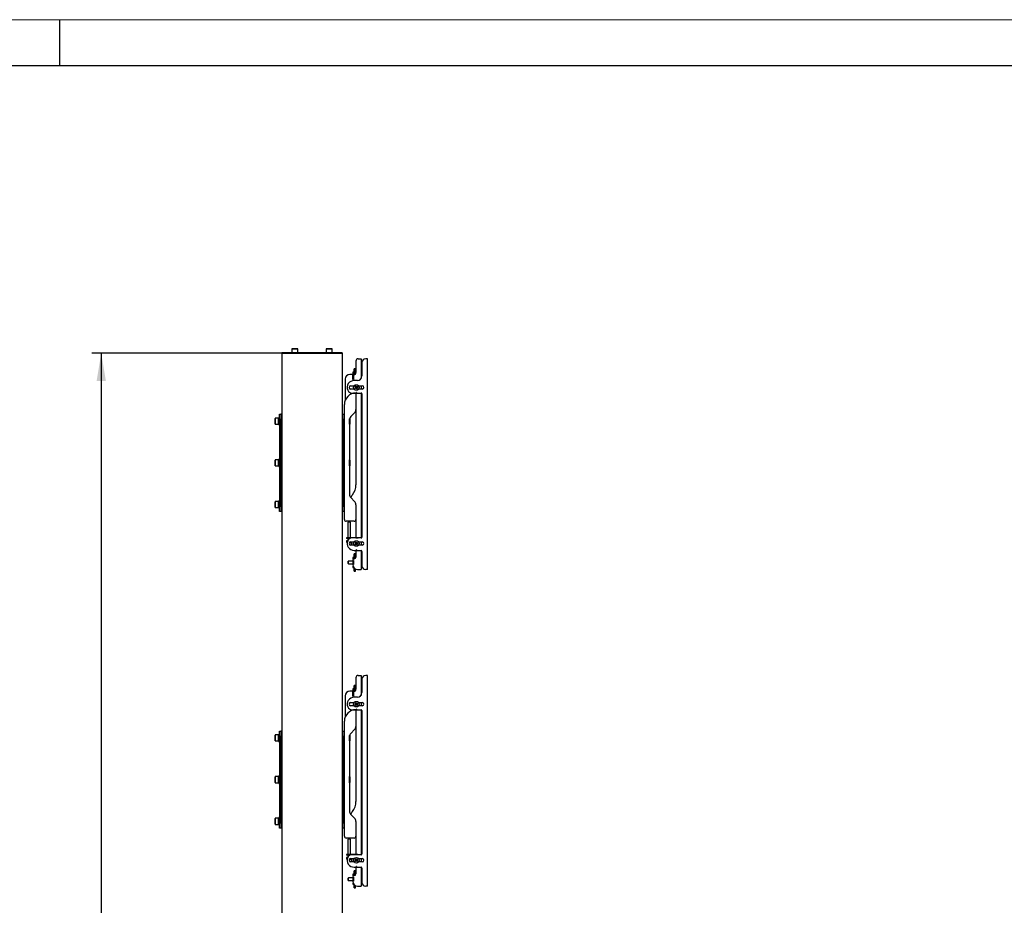
# Model space of a CAD drawing. Units: millimetres. Extents: x 0 to 420, y 0 to 297.
# Drawn here: x 206 to 312, y 201 to 297 of the extents above; entities that cross this region are included whole.
import ezdxf

# ---------------------------------------------------------------- set-up
doc = ezdxf.new("R2010")
doc.units = ezdxf.units.MM
doc.layers.add('THICK_LINE', color=7, linetype='Continuous', lineweight=25)
doc.layers.add('ОСЕВЫЕ', color=7, linetype='Continuous')
doc.styles.add('SLDTEXTSTYLE3', font='GOST type B')
doc.styles.add('SLDTEXTSTYLE4', font='GOST type B')
doc.dimstyles.new('SLDDIMSTYLE0', dxfattribs={"dimtxt": 3.5, "dimasz": 3, "dimexe": 0, "dimexo": 0.0625, "dimgap": 0.875, "dimtad": 2, "dimdec": 0, "dimlfac": 20, "dimrnd": 1e-09, "dimzin": 12, "dimdsep": 46, "dimtxsty": 'SLDTEXTSTYLE3', "dimsah": 1, "dimcen": 0.09, "dimadec": 0, "dimazin": 3, "dimtfac": 1, "dimtdec": 0, "dimtofl": 0, "dimtmove": 0, "dimatfit": 3, "dimfxl": 0, "dimfrac": 2, "dimtolj": 1, "dimtzin": 12, "dimarcsym": 0})

# ---------------------------------------------------------------- blocks, each defined once
blk = doc.blocks.new('_D_5')
at = {"layer": 'THICK_LINE'}
for p, q in [((234.01, 260.99), (213.51, 260.99)), ((214.51, 260.99), (214.51, 88.49)), ((234.01, 88.49), (213.51, 88.49))]:
    blk.add_line(p, q, dxfattribs=at)
for points in [[(214.51, 260.99), (214.01, 257.99), (215.01, 257.99)], [(214.51, 88.49), (215.01, 91.49), (214.01, 91.49)]]:
    blk.add_solid(points, dxfattribs=at)
at = {"layer": 'THICK_LINE', "insert": (209.97, 169.72), "char_height": 3.5, "attachment_point": 1, "rotation": 90, "style": 'SLDTEXTSTYLE4'}
blk.add_mtext('3450', dxfattribs=at)

msp = doc.modelspace()

# ---------------------------------------------------------------- linework, layer by layer
at = {"color": 7, "linetype": 'Continuous', "lineweight": 25}
for p, q in [((415, 292), (20, 292)), ((234.009, 260.99), (234.009, 261.065)), ((234.009, 261.065), (234.311, 261.065)), ((234.009, 260.99), (234.009, 88.49)), ((234.009, 260.99), (234.311, 260.99)), ((234.311, 261.065), (240.208, 261.065)), ((234.311, 260.99), (240.208, 260.99)), ((235.099, 261.465), (235.084, 261.45)), ((235.084, 261.45), (235.084, 261.08)), ((235.734, 261.45), (235.084, 261.45)), ((235.084, 261.08), (235.099, 261.065)), ((235.084, 261.08), (235.734, 261.08)), ((235.099, 261.465), (235.719, 261.465)), ((235.734, 261.45), (235.719, 261.465)), ((235.719, 261.065), (235.734, 261.08)), ((235.734, 261.08), (235.734, 261.45)), ((238.799, 261.465), (238.784, 261.45)), ((238.784, 261.45), (238.784, 261.08)), ((239.434, 261.45), (238.784, 261.45)), ((238.784, 261.08), (238.799, 261.065)), ((238.784, 261.08), (239.434, 261.08)), ((238.799, 261.465), (239.419, 261.465)), ((239.434, 261.45), (239.419, 261.465)), ((239.419, 261.065), (239.434, 261.08)), ((239.434, 261.08), (239.434, 261.45)), ((240.208, 261.065), (240.509, 261.065)), ((240.208, 260.99), (240.509, 260.99)), ((240.509, 260.99), (240.509, 261.065)), ((240.509, 260.99), (240.509, 103.49)), ((242.009, 260.14), (242.009, 258.894)), ((242.259, 260.39), (242.4, 260.39)), ((242.4, 260.39), (242.559, 260.39)), ((242.559, 260.39), (242.559, 258.24)), ((242.659, 259.99), (242.659, 258.54)), ((243.063, 260.39), (243.059, 260.39)), ((243.259, 260.39), (243.063, 260.39)), ((243.259, 237.64), (243.259, 260.39)), ((241.609, 258.69), (241.359, 258.69)), ((241.659, 258.165), (241.659, 258.64)), ((241.684, 258.54), (241.659, 258.54)), ((241.759, 258.94), (241.684, 258.94)), ((241.684, 258.94), (241.684, 258.839)), ((241.684, 258.839), (241.684, 258.59)), ((241.684, 258.59), (241.759, 258.59)), ((241.684, 258.59), (241.684, 258.19)), ((241.759, 258.94), (241.759, 258.839)), ((241.759, 258.839), (241.759, 258.616)), ((241.824, 258.695), (241.759, 258.695)), ((241.759, 258.616), (241.759, 258.165)), ((241.759, 258.59), (241.759, 258.19)), ((241.974, 259.311), (241.824, 259.311)), ((241.824, 259.259), (241.824, 259.311)), ((241.824, 259.196), (241.824, 259.259)), ((241.974, 259.196), (241.824, 259.196)), ((241.824, 259.175), (241.824, 259.196)), ((241.824, 259.144), (241.824, 259.175)), ((241.824, 259.013), (241.824, 259.144)), ((241.824, 258.669), (241.824, 259.013)), ((241.974, 259.259), (241.974, 259.311)), ((241.974, 259.196), (241.974, 259.259)), ((241.974, 259.175), (241.974, 259.196)), ((241.974, 259.144), (241.974, 259.175)), ((241.974, 259.013), (241.974, 259.144)), ((241.974, 258.772), (241.974, 259.013)), ((242.659, 258.54), (242.559, 258.54)), ((240.859, 258.19), (240.859, 255.93)), ((241.434, 257.465), (241.816, 257.465)), ((241.659, 258.24), (241.684, 258.24)), ((241.759, 258.165), (241.659, 258.165)), ((241.684, 258.19), (241.759, 258.19)), ((241.684, 258.19), (241.684, 258.165)), ((242.159, 258.04), (241.809, 258.04)), ((241.915, 257.225), (241.985, 257.278)), ((241.991, 257.322), (241.937, 257.392)), ((241.973, 257.269), (242.016, 257.213)), ((242.038, 257.376), (241.982, 257.333)), ((241.985, 257.278), (241.995, 257.286)), ((241.999, 257.311), (241.991, 257.322)), ((241.994, 257.435), (242.047, 257.365)), ((241.995, 257.286), (241.998, 257.288)), ((242.001, 257.308), (241.999, 257.311)), ((242.047, 257.365), (242.055, 257.354)), ((242.055, 257.354), (242.057, 257.351)), ((242.077, 257.349), (242.08, 257.351)), ((242.08, 257.351), (242.091, 257.359)), ((242.08, 257.204), (242.137, 257.247)), ((242.091, 257.359), (242.161, 257.412)), ((242.146, 257.311), (242.102, 257.368)), ((242.118, 257.272), (242.12, 257.27)), ((242.12, 257.27), (242.128, 257.259)), ((242.123, 257.294), (242.121, 257.292)), ((242.134, 257.303), (242.123, 257.294)), ((242.128, 257.259), (242.181, 257.189)), ((242.204, 257.356), (242.134, 257.303)), ((242.303, 257.465), (242.684, 257.465)), ((242.559, 257.465), (242.559, 257.115)), ((241.816, 257.115), (241.434, 257.115)), ((241.58, 256.69), (241.909, 256.69)), ((241.909, 256.686), (241.909, 256.69)), ((242.009, 256.69), (241.909, 256.69)), ((242.028, 257.222), (241.958, 257.168)), ((242.009, 256.69), (242.009, 254.897)), ((242.009, 256.69), (242.027, 256.69)), ((242.039, 257.23), (242.028, 257.222)), ((242.036, 256.698), (242.05, 256.752)), ((242.041, 257.232), (242.039, 257.23)), ((242.063, 257.226), (242.061, 257.229)), ((242.072, 257.216), (242.063, 257.226)), ((242.069, 256.752), (242.082, 256.698)), ((242.125, 257.146), (242.072, 257.216)), ((242.092, 256.69), (242.559, 256.69)), ((242.684, 257.115), (242.303, 257.115)), ((242.559, 256.69), (242.559, 241.04)), ((242.659, 256.59), (242.659, 241.14)), ((240.759, 243.04), (240.759, 255.44)), ((233.759, 254.39), (233.909, 254.39)), ((233.759, 253.89), (233.759, 254.39)), ((233.909, 254.39), (233.909, 253.89)), ((234.009, 254.39), (233.909, 254.39)), ((240.609, 254.39), (240.509, 254.39)), ((240.609, 254.39), (240.759, 254.39)), ((240.609, 253.89), (240.609, 254.39)), ((241.863, 254.544), (241.456, 254.137)), ((242.009, 254.897), (242.009, 246.779)), ((233.294, 253.965), (233.279, 253.95)), ((233.279, 253.33), (233.279, 253.95)), ((233.279, 253.33), (233.294, 253.315)), ((233.664, 253.965), (233.294, 253.965)), ((233.294, 253.965), (233.294, 253.315)), ((233.294, 253.315), (233.664, 253.315)), ((233.679, 253.95), (233.664, 253.965)), ((233.664, 253.315), (233.664, 253.965)), ((233.664, 253.315), (233.679, 253.33)), ((233.759, 254.04), (233.679, 254.04)), ((233.679, 254.04), (233.679, 253.24)), ((233.679, 253.24), (233.759, 253.24)), ((233.759, 253.89), (233.759, 244.39)), ((233.909, 253.89), (233.909, 244.39)), ((234.009, 253.84), (233.909, 253.84)), ((233.909, 253.44), (234.009, 253.44)), ((240.609, 253.84), (240.509, 253.84)), ((240.509, 253.44), (240.609, 253.44)), ((240.609, 253.89), (240.609, 244.39)), ((241.309, 253.783), (241.309, 245.747)), ((241.309, 253.315), (241.324, 253.315)), ((241.324, 253.52), (241.324, 253.905)), ((241.324, 253.315), (241.324, 253.52)), ((241.324, 253.315), (241.339, 253.33)), ((241.339, 253.95), (241.338, 253.951)), ((241.339, 253.95), (241.339, 253.525)), ((241.339, 253.525), (241.339, 253.33)), ((233.294, 249.465), (233.279, 249.45)), ((233.279, 248.83), (233.279, 249.45)), ((233.279, 248.83), (233.294, 248.815)), ((233.664, 249.465), (233.294, 249.465)), ((233.294, 249.465), (233.294, 248.815)), ((233.294, 248.815), (233.664, 248.815)), ((233.679, 249.45), (233.664, 249.465)), ((233.664, 248.815), (233.664, 249.465)), ((233.664, 248.815), (233.679, 248.83)), ((233.759, 249.54), (233.679, 249.54)), ((233.679, 249.54), (233.679, 248.74)), ((233.679, 248.74), (233.759, 248.74)), ((234.009, 249.34), (233.909, 249.34)), ((233.909, 248.94), (234.009, 248.94)), ((240.609, 249.34), (240.509, 249.34)), ((240.509, 248.94), (240.609, 248.94)), ((241.324, 249.465), (241.309, 249.465)), ((241.309, 248.815), (241.324, 248.815)), ((241.339, 249.45), (241.324, 249.465)), ((241.324, 249.003), (241.324, 249.465)), ((241.324, 248.815), (241.324, 249.003)), ((241.324, 248.815), (241.339, 248.83)), ((241.339, 249.45), (241.339, 249.01)), ((241.339, 249.01), (241.339, 248.83)), ((233.294, 244.965), (233.279, 244.95)), ((233.279, 244.33), (233.279, 244.95)), ((233.664, 244.965), (233.294, 244.965)), ((233.294, 244.965), (233.294, 244.315)), ((233.679, 244.95), (233.664, 244.965)), ((233.664, 244.315), (233.664, 244.965)), ((233.759, 245.04), (233.679, 245.04)), ((233.679, 245.04), (233.679, 244.24)), ((234.009, 244.84), (233.909, 244.84)), ((240.609, 244.84), (240.509, 244.84)), ((241.456, 245.394), (241.863, 244.987)), ((242.009, 244.633), (242.009, 243.04)), ((233.279, 244.33), (233.294, 244.315)), ((233.294, 244.315), (233.664, 244.315)), ((233.664, 244.315), (233.679, 244.33)), ((233.679, 244.24), (233.759, 244.24)), ((233.759, 243.89), (233.759, 244.39)), ((233.909, 243.89), (233.759, 243.89)), ((233.909, 244.44), (234.009, 244.44)), ((233.909, 244.39), (233.909, 243.89)), ((234.009, 243.89), (233.909, 243.89)), ((240.509, 244.44), (240.609, 244.44)), ((240.609, 243.89), (240.509, 243.89)), ((240.609, 243.89), (240.609, 244.39)), ((240.759, 243.89), (240.609, 243.89)), ((241.809, 242.84), (240.959, 242.84)), ((241.134, 242.728), (241.134, 241.053)), ((241.434, 242.728), (241.134, 242.728)), ((241.434, 241.053), (241.434, 242.728)), ((242.009, 243.04), (242.009, 241.053)), ((240.984, 241.053), (240.984, 240.978)), ((241.134, 241.053), (240.984, 241.053)), ((241.134, 240.978), (240.984, 240.978)), ((240.984, 240.728), (240.984, 240.609)), ((241.117, 240.728), (240.984, 240.728)), ((242.209, 241.053), (241.134, 241.053)), ((241.134, 240.978), (241.134, 240.767)), ((241.338, 240.978), (241.134, 240.978)), ((241.271, 240.504), (241.277, 240.504)), ((241.277, 240.504), (241.277, 240.515)), ((241.333, 240.504), (241.292, 240.504)), ((241.343, 240.504), (241.36, 240.504)), ((241.434, 240.615), (241.816, 240.615)), ((241.816, 240.265), (241.434, 240.265)), ((242.559, 241.04), (241.58, 241.04)), ((241.915, 240.375), (241.985, 240.428)), ((241.991, 240.472), (241.937, 240.542)), ((242.028, 240.372), (241.958, 240.318)), ((241.973, 240.419), (242.016, 240.363)), ((242.038, 240.526), (241.982, 240.483)), ((241.985, 240.428), (241.995, 240.436)), ((241.999, 240.461), (241.991, 240.472)), ((241.994, 240.585), (242.047, 240.515)), ((241.995, 240.436), (241.998, 240.438)), ((242.001, 240.458), (241.999, 240.461)), ((242.009, 241.053), (242.259, 241.053)), ((242.039, 240.38), (242.028, 240.372)), ((242.041, 240.382), (242.039, 240.38)), ((242.047, 240.515), (242.055, 240.504)), ((242.055, 240.504), (242.057, 240.501)), ((242.063, 240.376), (242.061, 240.379)), ((242.072, 240.366), (242.063, 240.376)), ((242.125, 240.296), (242.072, 240.366)), ((242.077, 240.499), (242.08, 240.501)), ((242.08, 240.501), (242.091, 240.509)), ((242.08, 240.354), (242.137, 240.397)), ((242.091, 240.509), (242.161, 240.562)), ((242.146, 240.461), (242.102, 240.518)), ((242.118, 240.422), (242.12, 240.42)), ((242.12, 240.42), (242.128, 240.409)), ((242.123, 240.444), (242.121, 240.442)), ((242.134, 240.453), (242.123, 240.444)), ((242.128, 240.409), (242.181, 240.339)), ((242.204, 240.506), (242.134, 240.453)), ((242.209, 241.053), (242.209, 241.04)), ((242.259, 241.053), (242.259, 241.04)), ((242.303, 240.615), (242.684, 240.615)), ((242.684, 240.265), (242.303, 240.265)), ((242.559, 240.615), (242.559, 240.265)), ((241.809, 239.69), (242.027, 239.69)), ((241.974, 239.311), (241.824, 239.311)), ((241.824, 239.259), (241.824, 239.311)), ((241.824, 239.196), (241.824, 239.259)), ((241.974, 239.196), (241.824, 239.196)), ((241.824, 239.175), (241.824, 239.196)), ((241.824, 239.144), (241.824, 239.175)), ((241.974, 239.259), (241.974, 239.311)), ((241.974, 239.196), (241.974, 239.259)), ((241.974, 239.175), (241.974, 239.196)), ((241.974, 239.144), (241.974, 239.175)), ((242.009, 239.69), (242.009, 238.966)), ((242.036, 239.698), (242.05, 239.752)), ((242.069, 239.752), (242.082, 239.698)), ((242.092, 239.69), (242.559, 239.69)), ((242.559, 239.69), (242.559, 237.64)), ((242.659, 239.59), (242.659, 238.04)), ((241.209, 238.54), (241.184, 238.515)), ((241.184, 238.265), (241.184, 238.515)), ((241.184, 238.265), (241.209, 238.24)), ((241.684, 238.54), (241.209, 238.54)), ((241.209, 238.24), (241.209, 238.54)), ((241.209, 238.24), (241.684, 238.24)), ((241.659, 238.616), (241.759, 238.616)), ((241.759, 238.165), (241.659, 238.165)), ((241.759, 238.94), (241.684, 238.94)), ((241.684, 238.94), (241.684, 238.839)), ((241.684, 238.839), (241.684, 238.706)), ((241.684, 238.616), (241.684, 238.59)), ((241.684, 238.59), (241.684, 238.19)), ((241.684, 238.59), (241.759, 238.59)), ((241.684, 238.19), (241.759, 238.19)), ((241.684, 238.19), (241.684, 238.165)), ((241.759, 238.94), (241.759, 238.839)), ((241.759, 238.839), (241.759, 238.774)), ((241.759, 238.616), (241.759, 238.165)), ((241.759, 238.59), (241.759, 238.19)), ((241.824, 239.013), (241.824, 239.144)), ((241.824, 238.791), (241.824, 239.013)), ((241.974, 239.013), (241.974, 239.144)), ((241.974, 238.861), (241.974, 239.013)), ((242.659, 238.54), (242.559, 238.54)), ((242.559, 238.24), (242.659, 238.24)), ((241.684, 238.005), (241.684, 237.941)), ((241.684, 237.941), (241.684, 237.84)), ((241.684, 237.84), (241.759, 237.84)), ((241.759, 237.857), (241.759, 237.84)), ((241.824, 237.616), (241.824, 237.783)), ((241.824, 237.497), (241.824, 237.616)), ((241.824, 237.477), (241.824, 237.497)), ((241.824, 237.47), (241.824, 237.477)), ((241.824, 237.47), (241.974, 237.47)), ((241.974, 237.616), (241.974, 237.684)), ((241.974, 237.497), (241.974, 237.616)), ((241.974, 237.477), (241.974, 237.497)), ((241.974, 237.47), (241.974, 237.477)), ((242.184, 237.64), (242.4, 237.64)), ((242.4, 237.64), (242.559, 237.64)), ((243.063, 237.64), (243.059, 237.64)), ((243.259, 237.64), (243.063, 237.64)), ((242.009, 225.94), (242.009, 224.694)), ((242.259, 226.19), (242.4, 226.19)), ((242.4, 226.19), (242.559, 226.19)), ((242.559, 226.19), (242.559, 224.04)), ((242.659, 225.79), (242.659, 224.34)), ((243.063, 226.19), (243.059, 226.19)), ((243.259, 226.19), (243.063, 226.19)), ((243.259, 203.44), (243.259, 226.19)), ((241.609, 224.49), (241.359, 224.49)), ((241.659, 223.965), (241.659, 224.44)), ((241.684, 224.34), (241.659, 224.34)), ((241.759, 224.74), (241.684, 224.74)), ((241.684, 224.74), (241.684, 224.639)), ((241.684, 224.639), (241.684, 224.39)), ((241.684, 224.39), (241.759, 224.39)), ((241.684, 224.39), (241.684, 223.99)), ((241.759, 224.74), (241.759, 224.639)), ((241.759, 224.639), (241.759, 224.416)), ((241.824, 224.495), (241.759, 224.495)), ((241.759, 224.416), (241.759, 223.965)), ((241.759, 224.39), (241.759, 223.99)), ((241.974, 225.111), (241.824, 225.111)), ((241.824, 225.059), (241.824, 225.111)), ((241.824, 224.996), (241.824, 225.059)), ((241.974, 224.996), (241.824, 224.996)), ((241.824, 224.975), (241.824, 224.996)), ((241.824, 224.944), (241.824, 224.975)), ((241.824, 224.813), (241.824, 224.944)), ((241.824, 224.469), (241.824, 224.813)), ((241.974, 225.059), (241.974, 225.111)), ((241.974, 224.996), (241.974, 225.059)), ((241.974, 224.975), (241.974, 224.996)), ((241.974, 224.944), (241.974, 224.975)), ((241.974, 224.813), (241.974, 224.944)), ((241.974, 224.572), (241.974, 224.813)), ((242.659, 224.34), (242.559, 224.34)), ((240.859, 223.99), (240.859, 221.73)), ((241.434, 223.265), (241.816, 223.265)), ((241.659, 224.04), (241.684, 224.04)), ((241.759, 223.965), (241.659, 223.965)), ((241.684, 223.99), (241.759, 223.99)), ((241.684, 223.99), (241.684, 223.965)), ((242.159, 223.84), (241.809, 223.84)), ((241.994, 223.235), (242.047, 223.165)), ((242.303, 223.265), (242.684, 223.265)), ((242.559, 223.265), (242.559, 222.915)), ((241.816, 222.915), (241.434, 222.915)), ((241.58, 222.49), (241.909, 222.49)), ((242.009, 222.49), (241.909, 222.49)), ((241.909, 222.486), (241.909, 222.49)), ((241.915, 223.025), (241.985, 223.078)), ((241.991, 223.122), (241.937, 223.192)), ((242.028, 223.022), (241.958, 222.968)), ((241.973, 223.069), (242.016, 223.013)), ((242.038, 223.176), (241.982, 223.133)), ((241.985, 223.078), (241.995, 223.086)), ((241.999, 223.111), (241.991, 223.122)), ((241.995, 223.086), (241.998, 223.088)), ((242.001, 223.108), (241.999, 223.111)), ((242.009, 222.49), (242.009, 220.697)), ((242.009, 222.49), (242.027, 222.49)), ((242.039, 223.03), (242.028, 223.022)), ((242.036, 222.498), (242.05, 222.552)), ((242.041, 223.032), (242.039, 223.03)), ((242.047, 223.165), (242.055, 223.154)), ((242.055, 223.154), (242.057, 223.151)), ((242.063, 223.026), (242.061, 223.029)), ((242.072, 223.016), (242.063, 223.026)), ((242.069, 222.552), (242.082, 222.498)), ((242.125, 222.946), (242.072, 223.016)), ((242.077, 223.149), (242.08, 223.151)), ((242.08, 223.151), (242.091, 223.159)), ((242.08, 223.004), (242.137, 223.047)), ((242.091, 223.159), (242.161, 223.212)), ((242.092, 222.49), (242.559, 222.49)), ((242.146, 223.111), (242.102, 223.168)), ((242.118, 223.072), (242.12, 223.07)), ((242.12, 223.07), (242.128, 223.059)), ((242.123, 223.094), (242.121, 223.092)), ((242.134, 223.103), (242.123, 223.094)), ((242.128, 223.059), (242.181, 222.989)), ((242.204, 223.156), (242.134, 223.103)), ((242.684, 222.915), (242.303, 222.915)), ((242.559, 222.49), (242.559, 206.84)), ((242.659, 222.39), (242.659, 206.94)), ((240.759, 208.84), (240.759, 221.24)), ((233.759, 219.69), (233.759, 220.19)), ((233.759, 220.19), (233.909, 220.19)), ((233.909, 220.19), (233.909, 219.69)), ((234.009, 220.19), (233.909, 220.19)), ((240.609, 220.19), (240.509, 220.19)), ((240.609, 220.19), (240.759, 220.19)), ((240.609, 219.69), (240.609, 220.19)), ((241.863, 220.344), (241.456, 219.937)), ((242.009, 220.697), (242.009, 212.579)), ((233.294, 219.765), (233.279, 219.75)), ((233.279, 219.13), (233.279, 219.75)), ((233.279, 219.13), (233.294, 219.115)), ((233.664, 219.765), (233.294, 219.765)), ((233.294, 219.765), (233.294, 219.115)), ((233.294, 219.115), (233.664, 219.115)), ((233.679, 219.75), (233.664, 219.765)), ((233.664, 219.115), (233.664, 219.765)), ((233.664, 219.115), (233.679, 219.13)), ((233.759, 219.84), (233.679, 219.84)), ((233.679, 219.84), (233.679, 219.04)), ((233.679, 219.04), (233.759, 219.04)), ((233.759, 219.69), (233.759, 210.19)), ((233.909, 219.69), (233.909, 210.19)), ((234.009, 219.64), (233.909, 219.64)), ((233.909, 219.24), (234.009, 219.24)), ((240.609, 219.64), (240.509, 219.64)), ((240.509, 219.24), (240.609, 219.24)), ((240.609, 219.69), (240.609, 210.19)), ((241.309, 219.583), (241.309, 211.547)), ((241.309, 219.115), (241.324, 219.115)), ((241.324, 219.32), (241.324, 219.705)), ((241.324, 219.115), (241.324, 219.32)), ((241.324, 219.115), (241.339, 219.13)), ((241.339, 219.75), (241.338, 219.751)), ((241.339, 219.75), (241.339, 219.325)), ((241.339, 219.325), (241.339, 219.13)), ((233.294, 215.265), (233.279, 215.25)), ((233.279, 214.63), (233.279, 215.25)), ((233.664, 215.265), (233.294, 215.265)), ((233.294, 215.265), (233.294, 214.615)), ((233.679, 215.25), (233.664, 215.265)), ((233.664, 214.615), (233.664, 215.265)), ((233.759, 215.34), (233.679, 215.34)), ((233.679, 215.34), (233.679, 214.54)), ((234.009, 215.14), (233.909, 215.14)), ((233.909, 214.74), (234.009, 214.74)), ((240.609, 215.14), (240.509, 215.14)), ((240.509, 214.74), (240.609, 214.74)), ((241.324, 215.265), (241.309, 215.265)), ((241.339, 215.25), (241.324, 215.265)), ((241.324, 214.803), (241.324, 215.265)), ((241.324, 214.615), (241.324, 214.803)), ((241.339, 215.25), (241.339, 214.81)), ((241.339, 214.81), (241.339, 214.63)), ((233.279, 214.63), (233.294, 214.615)), ((233.294, 214.615), (233.664, 214.615)), ((233.664, 214.615), (233.679, 214.63)), ((233.679, 214.54), (233.759, 214.54)), ((241.309, 214.615), (241.324, 214.615)), ((241.324, 214.615), (241.339, 214.63)), ((233.294, 210.765), (233.279, 210.75)), ((233.279, 210.13), (233.279, 210.75)), ((233.664, 210.765), (233.294, 210.765)), ((233.294, 210.765), (233.294, 210.115)), ((233.679, 210.75), (233.664, 210.765)), ((233.664, 210.115), (233.664, 210.765)), ((233.759, 210.84), (233.679, 210.84)), ((233.679, 210.84), (233.679, 210.04)), ((234.009, 210.64), (233.909, 210.64)), ((240.609, 210.64), (240.509, 210.64)), ((241.456, 211.194), (241.863, 210.787)), ((233.279, 210.13), (233.294, 210.115)), ((233.294, 210.115), (233.664, 210.115)), ((233.664, 210.115), (233.679, 210.13)), ((233.679, 210.04), (233.759, 210.04)), ((233.759, 209.69), (233.759, 210.19)), ((233.909, 209.69), (233.759, 209.69)), ((233.909, 210.24), (234.009, 210.24)), ((233.909, 210.19), (233.909, 209.69)), ((234.009, 209.69), (233.909, 209.69)), ((240.509, 210.24), (240.609, 210.24)), ((240.609, 209.69), (240.509, 209.69)), ((240.609, 209.69), (240.609, 210.19)), ((240.759, 209.69), (240.609, 209.69)), ((242.009, 210.433), (242.009, 208.84)), ((241.809, 208.64), (240.959, 208.64)), ((241.134, 208.528), (241.134, 206.853)), ((241.434, 208.528), (241.134, 208.528)), ((241.434, 206.853), (241.434, 208.528)), ((242.009, 208.84), (242.009, 206.853)), ((240.984, 206.853), (240.984, 206.778)), ((241.134, 206.853), (240.984, 206.853)), ((241.134, 206.778), (240.984, 206.778)), ((240.984, 206.528), (240.984, 206.409)), ((241.117, 206.528), (240.984, 206.528)), ((242.209, 206.853), (241.134, 206.853)), ((241.134, 206.778), (241.134, 206.567)), ((241.338, 206.778), (241.134, 206.778)), ((241.271, 206.304), (241.277, 206.304)), ((241.277, 206.304), (241.277, 206.315)), ((241.333, 206.304), (241.292, 206.304)), ((241.343, 206.304), (241.36, 206.304)), ((241.434, 206.415), (241.816, 206.415)), ((242.559, 206.84), (241.58, 206.84)), ((241.915, 206.175), (241.985, 206.228)), ((241.991, 206.272), (241.937, 206.342)), ((241.973, 206.219), (242.016, 206.163)), ((242.038, 206.326), (241.982, 206.283)), ((241.985, 206.228), (241.995, 206.236)), ((241.999, 206.261), (241.991, 206.272)), ((241.994, 206.385), (242.047, 206.315)), ((241.995, 206.236), (241.998, 206.238)), ((242.001, 206.258), (241.999, 206.261)), ((242.009, 206.853), (242.259, 206.853)), ((242.047, 206.315), (242.055, 206.304)), ((242.055, 206.304), (242.057, 206.301)), ((242.077, 206.299), (242.08, 206.301)), ((242.08, 206.301), (242.091, 206.309)), ((242.091, 206.309), (242.161, 206.362)), ((242.146, 206.261), (242.102, 206.318)), ((242.118, 206.222), (242.12, 206.22)), ((242.12, 206.22), (242.128, 206.209)), ((242.123, 206.244), (242.121, 206.242)), ((242.134, 206.253), (242.123, 206.244)), ((242.204, 206.306), (242.134, 206.253)), ((242.209, 206.853), (242.209, 206.84)), ((242.259, 206.853), (242.259, 206.84)), ((242.303, 206.415), (242.684, 206.415)), ((242.559, 206.415), (242.559, 206.065)), ((241.816, 206.065), (241.434, 206.065)), ((241.809, 205.49), (242.027, 205.49)), ((242.028, 206.172), (241.958, 206.118)), ((242.009, 205.49), (242.009, 204.766)), ((242.039, 206.18), (242.028, 206.172)), ((242.036, 205.498), (242.05, 205.552)), ((242.041, 206.182), (242.039, 206.18)), ((242.063, 206.176), (242.061, 206.179)), ((242.072, 206.166), (242.063, 206.176)), ((242.069, 205.552), (242.082, 205.498)), ((242.125, 206.096), (242.072, 206.166)), ((242.08, 206.154), (242.137, 206.197)), ((242.092, 205.49), (242.559, 205.49)), ((242.128, 206.209), (242.181, 206.139)), ((242.684, 206.065), (242.303, 206.065)), ((242.559, 205.49), (242.559, 203.44)), ((242.659, 205.39), (242.659, 203.84)), ((241.209, 204.34), (241.184, 204.315)), ((241.184, 204.065), (241.184, 204.315)), ((241.684, 204.34), (241.209, 204.34)), ((241.209, 204.04), (241.209, 204.34)), ((241.659, 204.416), (241.759, 204.416)), ((241.759, 204.74), (241.684, 204.74)), ((241.684, 204.74), (241.684, 204.639)), ((241.684, 204.639), (241.684, 204.506)), ((241.684, 204.416), (241.684, 204.39)), ((241.684, 204.39), (241.684, 203.99)), ((241.684, 204.39), (241.759, 204.39)), ((241.759, 204.74), (241.759, 204.639)), ((241.759, 204.639), (241.759, 204.574)), ((241.759, 204.416), (241.759, 203.965)), ((241.759, 204.39), (241.759, 203.99)), ((241.974, 205.111), (241.824, 205.111)), ((241.824, 205.059), (241.824, 205.111)), ((241.824, 204.996), (241.824, 205.059)), ((241.974, 204.996), (241.824, 204.996)), ((241.824, 204.975), (241.824, 204.996)), ((241.824, 204.944), (241.824, 204.975)), ((241.824, 204.813), (241.824, 204.944)), ((241.824, 204.591), (241.824, 204.813)), ((241.974, 205.059), (241.974, 205.111)), ((241.974, 204.996), (241.974, 205.059)), ((241.974, 204.975), (241.974, 204.996)), ((241.974, 204.944), (241.974, 204.975)), ((241.974, 204.813), (241.974, 204.944)), ((241.974, 204.661), (241.974, 204.813)), ((242.659, 204.34), (242.559, 204.34)), ((241.184, 204.065), (241.209, 204.04)), ((241.209, 204.04), (241.684, 204.04)), ((241.759, 203.965), (241.659, 203.965)), ((241.684, 203.99), (241.759, 203.99)), ((241.684, 203.99), (241.684, 203.965)), ((241.684, 203.805), (241.684, 203.741)), ((241.684, 203.741), (241.684, 203.64)), ((241.684, 203.64), (241.759, 203.64)), ((241.759, 203.657), (241.759, 203.64)), ((241.824, 203.416), (241.824, 203.583)), ((241.824, 203.297), (241.824, 203.416)), ((241.824, 203.277), (241.824, 203.297)), ((241.824, 203.27), (241.824, 203.277)), ((241.824, 203.27), (241.974, 203.27)), ((241.974, 203.416), (241.974, 203.484)), ((241.974, 203.297), (241.974, 203.416)), ((241.974, 203.277), (241.974, 203.297)), ((241.974, 203.27), (241.974, 203.277)), ((242.184, 203.44), (242.4, 203.44)), ((242.4, 203.44), (242.559, 203.44)), ((242.559, 204.04), (242.659, 204.04)), ((243.063, 203.44), (243.059, 203.44)), ((243.259, 203.44), (243.063, 203.44))]:
    msp.add_line(p, q, dxfattribs=at)
at = {"color": 7, "linetype": 'Continuous', "lineweight": 25, "flags": 128}
for points in [[(241.284, 240.506), (241.281, 240.505), (241.277, 240.504)], [(241.284, 206.306), (241.281, 206.305), (241.277, 206.304)]]:
    msp.add_lwpolyline(points, dxfattribs=at)
at = {"color": 7, "linetype": 'Continuous', "lineweight": 25}
for centre in [(242.059, 257.29), (242.059, 240.44), (242.059, 223.09), (242.059, 206.24)]:
    msp.add_circle(centre, 0.3, dxfattribs=at)
for centre, radius, start, end in [((242.259, 260.14), 0.25, 90, 180), ((243.059, 259.99), 0.4, 90, 180), ((241.359, 258.19), 0.5, 90, 180), ((241.609, 258.64), 0.05, 0, 90), ((241.809, 258.616), 0.05, 96.15064, 180), ((241.779, 258.894), 0.23, 276.15064, 0), ((242.159, 258.54), 0.5, 270, 0), ((241.809, 257.29), 0.75, 90, 203.57818), ((241.434, 257.29), 0.175, 90, 270), ((242.059, 257.29), 0.305, 144.98643, 180), ((242.059, 257.29), 0.305, 180, 215.01357), ((242.637, 256.533), 1.107, 125.50098, 129.17567), ((242.059, 257.29), 0.0757, 155.32282, 189.35382), ((242.059, 257.29), 0.064, 161.0126, 183.66404), ((242.059, 257.29), 0.0612, 181.87846, 252.79819), ((242.059, 257.29), 0.0612, 91.87846, 162.79819), ((242.059, 257.29), 0.0757, 65.32282, 99.35382), ((242.059, 257.29), 0.064, 71.0126, 93.66404), ((242.059, 257.29), 0.0612, 271.87846, 342.79819), ((242.059, 257.29), 0.0612, 1.87846, 72.79819), ((242.059, 257.29), 0.064, 341.0126, 3.66404), ((242.059, 257.29), 0.0757, 335.32282, 9.35382), ((241.302, 256.713), 1.107, 35.50098, 39.17567), ((242.059, 257.29), 0.305, 324.98643, 35.01357), ((242.684, 257.29), 0.175, 270, 90), ((242.009, 255.44), 1.25, 90, 180), ((241.58, 257.19), 0.5, 203.57818, 270), ((241.899, 256.64), 0.05, 90, 121.676), ((242.816, 257.868), 1.107, 215.50098, 219.17567), ((242.027, 256.7), 0.01, 270, 345.96376), ((242.059, 257.29), 0.0757, 245.32282, 279.35382), ((242.059, 257.29), 0.064, 251.0126, 273.66404), ((242.059, 256.749), 0.01, 14.03624, 165.96376), ((242.092, 256.7), 0.01, 194.03624, 270), ((241.482, 258.047), 1.107, 305.50098, 309.17567), ((242.559, 256.59), 0.1, 0, 90), ((241.809, 253.783), 0.5, 135, 180), ((241.509, 254.897), 0.5, 315, 0), ((240.259, 246.779), 1.75, 321.52292, 0), ((241.809, 245.747), 0.5, 180, 225), ((242.999, 244.601), 1.75, 141.52292, 152.65997), ((241.509, 244.633), 0.5, 0, 45), ((240.959, 243.04), 0.2, 180, 270), ((241.809, 243.04), 0.2, 270, 0), ((241.007, 240.609), 0.0225, 180, 234.4684), ((241.284, 240.998), 0.5, 234.4684, 244.24004), ((241.809, 240.44), 0.75, 156.42182, 270), ((241.58, 240.54), 0.5, 90, 156.42182), ((241.434, 240.44), 0.175, 90, 270), ((241.324, 240.593), 0.0953, 238.97117, 250.30401), ((241.27, 240.93), 0.431, 278.34254, 289.46368), ((241.297, 240.93), 0.431, 278.34254, 289.46368), ((241.284, 240.998), 0.5, 280.68182, 301.53848), ((241.427, 240.604), 0.0815, 260.39956, 279.60044), ((242.059, 240.44), 0.53, 160.71977, 199.28023), ((242.059, 240.44), 0.305, 144.98643, 180), ((242.059, 240.44), 0.305, 180, 215.01357), ((242.816, 241.018), 1.107, 215.50098, 219.17567), ((242.637, 239.683), 1.107, 125.50098, 129.17567), ((242.059, 240.44), 0.0757, 155.32282, 189.35382), ((242.059, 240.44), 0.064, 161.0126, 183.66404), ((242.059, 240.44), 0.0612, 181.87846, 252.79819), ((242.059, 240.44), 0.0612, 91.87846, 162.79819), ((242.059, 240.44), 0.0757, 245.32282, 279.35382), ((242.059, 240.44), 0.064, 251.0126, 273.66404), ((242.059, 240.44), 0.0757, 65.32282, 99.35382), ((242.059, 240.44), 0.064, 71.0126, 93.66404), ((242.059, 240.44), 0.0612, 271.87846, 342.79819), ((242.059, 240.44), 0.0612, 1.87846, 72.79819), ((242.059, 240.44), 0.064, 341.0126, 3.66404), ((241.482, 241.197), 1.107, 305.50098, 309.17567), ((242.059, 240.44), 0.0757, 335.32282, 9.35382), ((241.302, 239.863), 1.107, 35.50098, 39.17567), ((242.059, 240.44), 0.305, 324.98643, 35.01357), ((242.559, 241.14), 0.1, 270, 0), ((242.684, 240.44), 0.175, 270, 90), ((242.027, 239.7), 0.01, 270, 345.96376), ((242.059, 239.749), 0.01, 14.03624, 165.96376), ((242.092, 239.7), 0.01, 194.03624, 270), ((242.559, 239.59), 0.1, 0, 90), ((241.834, 238.616), 0.175, 90, 180), ((242.184, 238.165), 0.525, 180, 270), ((241.834, 238.966), 0.175, 270, 0), ((243.059, 238.04), 0.4, 180, 270), ((242.259, 225.94), 0.25, 90, 180), ((243.059, 225.79), 0.4, 90, 180), ((241.359, 223.99), 0.5, 90, 180), ((241.609, 224.44), 0.05, 0, 90), ((241.809, 224.416), 0.05, 96.15064, 180), ((241.779, 224.694), 0.23, 276.15064, 0), ((242.159, 224.34), 0.5, 270, 0), ((241.809, 223.09), 0.75, 90, 203.57818), ((241.434, 223.09), 0.175, 90, 270), ((242.059, 223.09), 0.305, 144.98643, 180), ((242.637, 222.333), 1.107, 125.50098, 129.17567), ((242.059, 223.09), 0.305, 324.98643, 35.01357), ((242.684, 223.09), 0.175, 270, 90), ((242.009, 221.24), 1.25, 90, 180), ((241.58, 222.99), 0.5, 203.57818, 270), ((242.059, 223.09), 0.305, 180, 215.01357), ((241.899, 222.44), 0.05, 90, 121.676), ((242.816, 223.668), 1.107, 215.50098, 219.17567), ((242.059, 223.09), 0.0757, 155.32282, 189.35382), ((242.059, 223.09), 0.064, 161.0126, 183.66404), ((242.059, 223.09), 0.0612, 181.87846, 252.79819), ((242.059, 223.09), 0.0612, 91.87846, 162.79819), ((242.027, 222.5), 0.01, 270, 345.96376), ((242.059, 223.09), 0.0757, 245.32282, 279.35382), ((242.059, 223.09), 0.064, 251.0126, 273.66404), ((242.059, 223.09), 0.0757, 65.32282, 99.35382), ((242.059, 222.549), 0.01, 14.03624, 165.96376), ((242.059, 223.09), 0.064, 71.0126, 93.66404), ((242.059, 223.09), 0.0612, 271.87846, 342.79819), ((242.059, 223.09), 0.0612, 1.87846, 72.79819), ((242.092, 222.5), 0.01, 194.03624, 270), ((242.059, 223.09), 0.064, 341.0126, 3.66404), ((241.482, 223.847), 1.107, 305.50098, 309.17567), ((242.059, 223.09), 0.0757, 335.32282, 9.35382), ((241.302, 222.513), 1.107, 35.50098, 39.17567), ((242.559, 222.39), 0.1, 0, 90), ((241.509, 220.697), 0.5, 315, 0), ((241.809, 219.583), 0.5, 135, 180), ((241.809, 211.547), 0.5, 180, 225), ((240.259, 212.579), 1.75, 321.52292, 0), ((242.999, 210.401), 1.75, 141.52292, 152.65997), ((241.509, 210.433), 0.5, 0, 45), ((240.959, 208.84), 0.2, 180, 270), ((241.809, 208.84), 0.2, 270, 0), ((241.007, 206.409), 0.0225, 180, 234.4684), ((241.284, 206.798), 0.5, 234.4684, 244.24004), ((241.809, 206.24), 0.75, 156.42182, 270), ((241.58, 206.34), 0.5, 90, 156.42182), ((241.434, 206.24), 0.175, 90, 270), ((241.324, 206.393), 0.0953, 238.97117, 250.30401), ((241.27, 206.73), 0.431, 278.34254, 289.46368), ((241.297, 206.73), 0.431, 278.34254, 289.46368), ((241.284, 206.798), 0.5, 280.68182, 301.53848), ((241.427, 206.404), 0.0815, 260.39956, 279.60044), ((242.059, 206.24), 0.53, 160.71977, 199.28023), ((242.059, 206.24), 0.305, 144.98643, 180), ((242.059, 206.24), 0.305, 180, 215.01357), ((242.637, 205.483), 1.107, 125.50098, 129.17567), ((242.059, 206.24), 0.0757, 155.32282, 189.35382), ((242.059, 206.24), 0.064, 161.0126, 183.66404), ((242.059, 206.24), 0.0612, 181.87846, 252.79819), ((242.059, 206.24), 0.0612, 91.87846, 162.79819), ((242.059, 206.24), 0.0757, 65.32282, 99.35382), ((242.059, 206.24), 0.064, 71.0126, 93.66404), ((242.059, 206.24), 0.0612, 271.87846, 342.79819), ((242.059, 206.24), 0.0612, 1.87846, 72.79819), ((242.059, 206.24), 0.064, 341.0126, 3.66404), ((242.059, 206.24), 0.0757, 335.32282, 9.35382), ((241.302, 205.663), 1.107, 35.50098, 39.17567), ((242.059, 206.24), 0.305, 324.98643, 35.01357), ((242.559, 206.94), 0.1, 270, 0), ((242.684, 206.24), 0.175, 270, 90), ((242.816, 206.818), 1.107, 215.50098, 219.17567), ((242.027, 205.5), 0.01, 270, 345.96376), ((242.059, 206.24), 0.0757, 245.32282, 279.35382), ((242.059, 206.24), 0.064, 251.0126, 273.66404), ((242.059, 205.549), 0.01, 14.03624, 165.96376), ((242.092, 205.5), 0.01, 194.03624, 270), ((241.482, 206.997), 1.107, 305.50098, 309.17567), ((242.559, 205.39), 0.1, 0, 90), ((241.834, 204.416), 0.175, 90, 180), ((241.834, 204.766), 0.175, 270, 0), ((242.184, 203.965), 0.525, 180, 270), ((243.059, 203.84), 0.4, 180, 270)]:
    msp.add_arc(centre, radius, start, end, dxfattribs=at)
at = {"layer": 'ОСЕВЫЕ', "lineweight": 18}
msp.add_line((0, 297), (420, 297), dxfattribs=at)
at = {"layer": 'ОСЕВЫЕ', "lineweight": 25}
msp.add_line((210, 297), (210, 292), dxfattribs=at)

# ---------------------------------------------------------------- dimensions: what is measured, and where the dimension line sits
at = {"layer": 'THICK_LINE'}
dim = msp.add_linear_dim(base=(214.509, 88.49), p1=(234.009, 260.99), p2=(234.009, 88.49), angle=90, dimstyle='SLDDIMSTYLE0', dxfattribs=at)
dim.commit()
dim.dimension.update_dxf_attribs({"geometry": '_D_5', "text_midpoint": (214.509, 174.74), "dimtype": 160})

doc.saveas('drawing.dxf')
